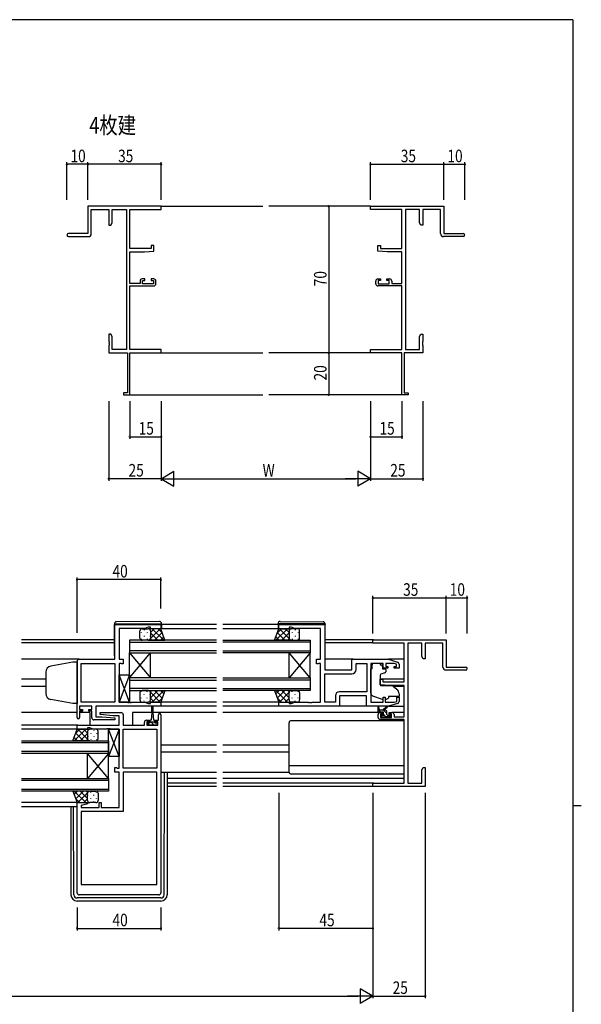
# Model space of a CAD drawing. Extents: x 0 to 1133, y 0 to 806.
# Drawn here: x 840 to 1108, y 332 to 802 of the extents above; entities that cross this region are included whole.
import ezdxf

# ---------------------------------------------------------------- set-up
doc = ezdxf.new("R2010")
doc.units = 0
for name, color, linetype in [('USER1', 3, 'CONTINUOUS'), ('YKK_11', 7, 'CONTINUOUS'), ('YKK_12', 2, 'CONTINUOUS'), ('YKK_13', 4, 'CONTINUOUS'), ('YKK_D', 6, 'CONTINUOUS'), ('YKK_ZWAK', 7, 'CONTINUOUS')]:
    doc.layers.add(name, color=color, linetype=linetype)
doc.styles.get("Standard").update_dxf_attribs({"font": 'ROMANS.SHX', "bigfont": 'EXTFONT.SHX'})

# ---------------------------------------------------------------- blocks, each defined once
blk = doc.blocks.new('A201')
at = {"layer": 'YKK_ZWAK', "color": 254, "linetype": 'Continuous'}
for p, q in [((571, 410), (21, 410)), ((571, 410), (571, 35)), ((571, 222.5), (573, 222.5))]:
    blk.add_line(p, q, dxfattribs=at)

msp = doc.modelspace()

# ---------------------------------------------------------------- linework, layer by layer
at = {"layer": 'YKK_11', "color": 0, "linetype": 'ByBlock', "lineweight": -2}
for p, q in [((907.35, 712.98), (872.35, 712.98)), ((872.35, 712.98), (872.35, 699.98)), ((873.98, 699.98), (873.98, 711.35)), ((873.98, 711.35), (882.35, 711.35)), ((882.35, 711.35), (882.35, 703.98)), ((883.98, 711.35), (890.72, 711.35)), ((883.98, 705.07), (883.98, 711.35)), ((890.72, 711.35), (890.72, 644.61)), ((892.35, 692.88), (892.35, 711.35)), ((892.35, 711.35), (907.35, 711.35)), ((907.35, 711.35), (907.35, 712.98)), ((1007.35, 712.98), (1042.35, 712.98)), ((1007.35, 711.35), (1007.35, 712.98)), ((1022.35, 711.35), (1007.35, 711.35)), ((1022.35, 692.88), (1022.35, 711.35)), ((1023.98, 711.35), (1023.98, 644.61)), ((1030.72, 711.35), (1023.98, 711.35)), ((1030.72, 705.07), (1030.72, 711.35)), ((1032.35, 711.35), (1032.35, 703.98)), ((1040.72, 711.35), (1032.35, 711.35)), ((1040.72, 699.98), (1040.72, 711.35)), ((1042.35, 712.98), (1042.35, 699.98)), ((883.35, 703.98), (883.98, 705.07)), ((1031.35, 703.98), (1030.72, 705.07)), ((882.35, 703.98), (883.35, 703.98)), ((1032.35, 703.98), (1031.35, 703.98)), ((872.35, 699.98), (863.1, 699.98)), ((863.1, 698.48), (872.48, 698.48)), ((1051.6, 698.48), (1042.22, 698.48)), ((1042.35, 699.98), (1051.6, 699.98)), ((902.65, 692.88), (892.35, 692.88)), ((892.35, 676.18), (892.35, 691.18)), ((892.35, 691.18), (899.35, 691.18)), ((899.35, 691.18), (903.85, 691.58)), ((902.65, 694.18), (902.65, 692.88)), ((903.85, 694.18), (902.65, 694.18)), ((903.85, 691.58), (903.85, 694.18)), ((1010.85, 694.18), (1012.05, 694.18)), ((1010.85, 691.58), (1010.85, 694.18)), ((1015.35, 691.18), (1010.85, 691.58)), ((1012.05, 694.18), (1012.05, 692.88)), ((1012.05, 692.88), (1022.35, 692.88)), ((1022.35, 691.18), (1015.35, 691.18)), ((1022.35, 676.18), (1022.35, 691.18)), ((897.25, 677.28), (897.25, 676.18)), ((899.55, 678.28), (898.25, 678.28)), ((898.45, 675.98), (898.45, 677.48)), ((898.45, 677.48), (899.55, 677.48)), ((899.55, 677.48), (899.55, 678.28)), ((902.55, 678.28), (902.55, 677.48)), ((903.85, 678.28), (902.55, 678.28)), ((902.55, 677.48), (903.65, 677.48)), ((903.65, 677.48), (903.65, 675.98)), ((904.85, 675.98), (904.85, 677.28)), ((1009.85, 675.98), (1009.85, 677.28)), ((1010.85, 678.28), (1012.15, 678.28)), ((1011.05, 677.48), (1011.05, 675.98)), ((1012.15, 677.48), (1011.05, 677.48)), ((1012.15, 678.28), (1012.15, 677.48)), ((1015.15, 678.28), (1016.45, 678.28)), ((1015.15, 677.48), (1015.15, 678.28)), ((1016.25, 677.48), (1015.15, 677.48)), ((1016.25, 675.98), (1016.25, 677.48)), ((1017.45, 677.28), (1017.45, 676.18)), ((897.25, 676.18), (892.35, 676.18)), ((892.35, 644.61), (892.35, 674.98)), ((892.35, 674.98), (903.85, 674.98)), ((903.65, 675.98), (898.45, 675.98)), ((1022.35, 674.98), (1010.85, 674.98)), ((1011.05, 675.98), (1016.25, 675.98)), ((1017.45, 676.18), (1022.35, 676.18)), ((1022.35, 644.61), (1022.35, 674.98)), ((882.35, 651.98), (882.35, 648.44)), ((883.35, 651.98), (882.35, 651.98)), ((882.35, 648.44), (882.47, 648.26)), ((883.98, 650.89), (883.35, 651.98)), ((883.98, 644.61), (883.98, 650.89)), ((1030.72, 650.89), (1031.35, 651.98)), ((1030.72, 644.61), (1030.72, 650.89)), ((1031.35, 651.98), (1032.35, 651.98)), ((1032.35, 648.44), (1032.23, 648.26)), ((1032.35, 651.98), (1032.35, 648.44)), ((882.47, 647.71), (882.35, 647.52)), ((882.35, 647.52), (882.35, 647.44)), ((882.35, 647.44), (882.47, 647.26)), ((882.47, 646.71), (882.35, 646.52)), ((882.35, 646.52), (882.35, 642.98)), ((882.47, 648.26), (882.47, 647.71)), ((882.47, 647.26), (882.47, 646.71)), ((890.72, 644.61), (883.98, 644.61)), ((907.35, 644.61), (892.35, 644.61)), ((907.35, 642.98), (907.35, 644.61)), ((1007.35, 642.98), (1007.35, 644.61)), ((1007.35, 644.61), (1022.35, 644.61)), ((1023.98, 644.61), (1030.72, 644.61)), ((1032.23, 648.26), (1032.23, 647.71)), ((1032.23, 647.71), (1032.35, 647.52)), ((1032.35, 647.44), (1032.23, 647.26)), ((1032.23, 647.26), (1032.23, 646.71)), ((1032.23, 646.71), (1032.35, 646.52)), ((1032.35, 647.52), (1032.35, 647.44)), ((1032.35, 646.52), (1032.35, 642.98)), ((882.35, 642.98), (891.35, 642.98)), ((891.35, 642.98), (891.35, 623.88)), ((892.35, 622.98), (892.35, 642.98)), ((892.35, 642.98), (907.35, 642.98)), ((1022.35, 642.98), (1007.35, 642.98)), ((1022.35, 622.98), (1022.35, 642.98)), ((1023.35, 642.98), (1023.35, 623.88)), ((1032.35, 642.98), (1023.35, 642.98)), ((891.35, 623.88), (889.35, 623.88)), ((889.35, 623.88), (889.35, 622.98)), ((889.35, 622.98), (892.35, 622.98)), ((1025.35, 622.98), (1022.35, 622.98)), ((1023.35, 623.88), (1025.35, 623.88)), ((1025.35, 623.88), (1025.35, 622.98)), ((1008.47, 506.08), (1043.47, 506.08)), ((1008.47, 504.45), (1008.47, 506.08)), ((1023.47, 504.45), (1008.47, 504.45)), ((1023.47, 485.98), (1023.47, 504.45)), ((1025.1, 504.45), (1025.1, 437.71)), ((1031.84, 504.45), (1025.1, 504.45)), ((1031.84, 498.17), (1031.84, 504.45)), ((1041.84, 504.45), (1033.47, 504.45)), ((1033.47, 504.45), (1033.47, 497.08)), ((1041.84, 493.08), (1041.84, 504.45)), ((1043.47, 506.08), (1043.47, 493.08)), ((1032.47, 497.08), (1031.84, 498.17)), ((1033.47, 497.08), (1032.47, 497.08)), ((1052.72, 491.58), (1043.34, 491.58)), ((1043.47, 493.08), (1052.72, 493.08)), ((1011.97, 487.28), (1013.17, 487.28)), ((1011.97, 484.67), (1011.97, 487.28)), ((1016.47, 484.28), (1011.97, 484.67)), ((1013.17, 487.28), (1013.17, 485.98)), ((1013.17, 485.98), (1023.47, 485.98)), ((1023.47, 484.28), (1016.47, 484.28)), ((1023.47, 469.28), (1023.47, 484.28)), ((1010.97, 469.08), (1010.97, 470.38)), ((1011.97, 471.38), (1013.27, 471.38)), ((1012.17, 470.58), (1012.17, 469.08)), ((1013.27, 470.58), (1012.17, 470.58)), ((1013.27, 471.38), (1013.27, 470.58)), ((1016.27, 471.38), (1017.57, 471.38)), ((1016.27, 470.58), (1016.27, 471.38)), ((1017.37, 470.58), (1016.27, 470.58)), ((1017.37, 469.08), (1017.37, 470.58)), ((1018.57, 470.38), (1018.57, 469.28)), ((1023.47, 468.08), (1011.97, 468.08)), ((1012.17, 469.08), (1017.37, 469.08)), ((1018.57, 469.28), (1023.47, 469.28)), ((1023.47, 437.71), (1023.47, 468.08)), ((1031.84, 443.98), (1032.47, 445.08)), ((1031.84, 437.71), (1031.84, 443.98)), ((1032.47, 445.08), (1033.47, 445.08)), ((1033.47, 445.08), (1033.47, 441.53)), ((1008.47, 436.08), (1008.47, 437.71)), ((1008.47, 437.71), (1023.47, 437.71)), ((1025.1, 437.71), (1031.84, 437.71)), ((1033.47, 441.53), (1033.35, 441.35)), ((1033.35, 441.35), (1033.35, 440.8)), ((1033.35, 440.8), (1033.47, 440.62)), ((1033.47, 440.53), (1033.35, 440.35)), ((1033.35, 440.35), (1033.35, 439.8)), ((1033.35, 439.8), (1033.47, 439.62)), ((1033.47, 440.62), (1033.47, 440.53)), ((1033.47, 439.62), (1033.47, 436.08)), ((1033.47, 436.08), (1008.47, 436.08))]:
    msp.add_line(p, q, dxfattribs=at)
at = {"layer": 'YKK_11', "color": 0, "linetype": 'ByBlock', "ltscale": 0.5}
for p, q in [((885.22, 496.78), (885.22, 513.38)), ((885.22, 513.38), (907.22, 513.38)), ((907.22, 513.38), (907.22, 511.38)), ((963.47, 513.38), (985.47, 513.38)), ((963.47, 511.38), (963.47, 513.38)), ((985.47, 513.38), (985.47, 491.78)), ((887.22, 511.45), (887.22, 496.78)), ((899.49, 511.45), (887.22, 511.45)), ((901.22, 512.08), (899.49, 511.45)), ((902.22, 512.08), (901.22, 512.08)), ((902.22, 511.38), (902.22, 512.08)), ((907.22, 511.38), (902.22, 511.38)), ((968.47, 511.38), (963.47, 511.38)), ((969.47, 512.08), (968.47, 512.08)), ((968.47, 512.08), (968.47, 511.38)), ((971.2, 511.45), (969.47, 512.08)), ((983.47, 511.45), (971.2, 511.45)), ((983.47, 496.78), (983.47, 511.45)), ((867.22, 468.98), (867.22, 495.78)), ((868.22, 496.78), (885.22, 496.78)), ((869.15, 494.85), (885.22, 494.85)), ((869.15, 476.31), (869.15, 494.85)), ((885.22, 494.85), (885.22, 476.31)), ((885.22, 494.85), (885.22, 476.31)), ((887.22, 496.78), (889.22, 496.78)), ((887.22, 494.85), (887.22, 476.31)), ((888.09, 494.85), (887.22, 494.85)), ((888.25, 494.76), (888.09, 494.85)), ((888.42, 494.68), (888.25, 494.76)), ((889.22, 494.68), (888.42, 494.68)), ((889.22, 496.78), (889.22, 494.68)), ((981.47, 494.68), (981.47, 496.78)), ((981.47, 496.78), (983.47, 496.78)), ((982.27, 494.68), (981.47, 494.68)), ((982.43, 494.76), (982.27, 494.68)), ((982.6, 494.85), (982.43, 494.76)), ((983.47, 494.85), (982.6, 494.85)), ((983.47, 476.31), (983.47, 494.85)), ((998.47, 491.78), (998.47, 496.78)), ((998.47, 496.78), (1015.97, 496.78)), ((1000.4, 491.85), (1000.4, 494.85)), ((1000.4, 494.85), (1005.54, 494.85)), ((1005.54, 494.85), (1005.54, 481.31)), ((1005.54, 494.85), (1005.54, 481.31)), ((1007.47, 494.85), (1007.47, 476.31)), ((1013.37, 494.85), (1007.47, 494.85)), ((1013.37, 492.48), (1013.37, 494.85)), ((1014.57, 494.85), (1014.57, 493.28)), ((1018.57, 494.85), (1014.57, 494.85)), ((1015.97, 496.78), (1020.26, 495.49)), ((1019.77, 494.49), (1018.57, 494.85)), ((1019.77, 493.28), (1019.77, 494.49)), ((1020.97, 494.53), (1020.97, 492.48)), ((985.47, 491.78), (998.47, 491.78)), ((985.47, 476.31), (985.47, 489.85)), ((985.47, 489.85), (998.4, 489.85)), ((1015.67, 492.48), (1013.37, 492.48)), ((1014.57, 493.28), (1015.67, 493.28)), ((1015.67, 493.28), (1015.67, 492.48)), ((1018.67, 492.48), (1018.67, 493.28)), ((1018.67, 493.28), (1019.77, 493.28)), ((1020.97, 492.48), (1018.67, 492.48)), ((990.54, 479.31), (990.54, 476.31)), ((1005.47, 479.38), (992.47, 479.38)), ((992.47, 479.38), (992.47, 474.38)), ((1005.54, 481.31), (992.54, 481.31)), ((1005.47, 474.38), (1005.47, 479.38)), ((885.22, 476.31), (869.15, 476.31)), ((887.22, 476.31), (891.26, 476.31)), ((891.26, 476.31), (891.44, 476.19)), ((891.44, 476.19), (891.99, 476.19)), ((891.99, 476.19), (892.18, 476.31)), ((892.18, 476.31), (892.26, 476.31)), ((892.26, 476.31), (892.44, 476.19)), ((892.44, 476.19), (892.99, 476.19)), ((892.99, 476.19), (893.18, 476.31)), ((893.18, 476.31), (899.49, 476.31)), ((899.49, 476.31), (901.22, 475.68)), ((901.22, 475.68), (902.22, 475.68)), ((902.22, 475.68), (902.22, 476.38)), ((902.22, 476.38), (907.22, 476.38)), ((907.22, 476.38), (907.22, 474.38)), ((963.47, 474.38), (963.47, 476.38)), ((963.47, 476.38), (968.47, 476.38)), ((968.47, 476.38), (968.47, 475.68)), ((968.47, 475.68), (969.47, 475.68)), ((969.47, 475.68), (971.2, 476.31)), ((971.2, 476.31), (977.51, 476.31)), ((977.51, 476.31), (977.69, 476.19)), ((977.69, 476.19), (978.24, 476.19)), ((978.24, 476.19), (978.43, 476.31)), ((978.43, 476.31), (978.51, 476.31)), ((978.51, 476.31), (978.69, 476.19)), ((978.69, 476.19), (979.24, 476.19)), ((979.24, 476.19), (979.43, 476.31)), ((979.43, 476.31), (983.47, 476.31)), ((990.54, 476.31), (985.47, 476.31)), ((1007.47, 476.31), (1013.37, 476.31)), ((1013.37, 478.68), (1014.37, 478.68)), ((1013.37, 476.31), (1013.37, 478.68)), ((1014.37, 478.68), (1014.37, 476.31)), ((1014.37, 476.31), (1018.57, 476.31)), ((1020.26, 475.66), (1015.97, 474.38)), ((1018.57, 476.31), (1019.97, 476.72)), ((1019.97, 478.68), (1020.97, 478.68)), ((1019.97, 476.72), (1019.97, 478.68)), ((1020.97, 478.68), (1020.97, 476.62)), ((874.22, 474.38), (868.42, 474.38)), ((868.42, 474.38), (868.42, 472.88)), ((868.42, 472.88), (869.82, 472.88)), ((868.42, 472.08), (868.42, 468.98)), ((869.82, 472.08), (868.42, 472.08)), ((869.82, 472.88), (869.82, 472.08)), ((872.82, 472.08), (872.82, 472.88)), ((872.82, 472.88), (874.22, 472.88)), ((874.22, 472.08), (872.82, 472.08)), ((874.22, 472.88), (874.22, 474.38)), ((874.22, 468.88), (874.22, 472.08)), ((876.15, 474.38), (876.15, 469.38)), ((907.22, 474.38), (876.15, 474.38)), ((878.2, 470.42), (878.24, 471.38)), ((884.41, 469.88), (878.2, 470.42)), ((878.24, 471.38), (888.22, 471.38)), ((887.29, 469.88), (884.41, 469.88)), ((887.29, 465.38), (887.29, 469.88)), ((889.22, 470.38), (889.22, 465.38)), ((906.02, 467.68), (906.02, 470.28)), ((907.22, 470.28), (907.22, 385.38)), ((992.47, 474.38), (963.47, 474.38)), ((1015.97, 474.38), (1005.47, 474.38)), ((867.22, 465.38), (887.29, 465.38)), ((867.22, 463.38), (867.22, 465.38)), ((885.2, 467.88), (875.22, 467.88)), ((876.15, 469.38), (879.02, 469.38)), ((879.02, 469.38), (885.24, 468.83)), ((885.24, 468.83), (885.2, 467.88)), ((889.22, 465.38), (899.32, 465.38)), ((899.32, 465.38), (899.32, 466.68)), ((900.32, 467.68), (901.62, 467.68)), ((901.62, 466.88), (900.52, 466.88)), ((900.52, 466.88), (900.52, 465.38)), ((900.52, 465.38), (905.72, 465.38)), ((901.62, 467.68), (901.62, 466.88)), ((904.62, 467.68), (906.02, 467.68)), ((904.62, 466.88), (904.62, 467.68)), ((905.72, 466.88), (904.62, 466.88)), ((905.72, 465.38), (905.72, 466.88)), ((872.22, 463.38), (867.22, 463.38)), ((873.22, 464.08), (872.22, 464.08)), ((872.22, 464.08), (872.22, 463.38)), ((874.95, 463.45), (873.22, 464.08)), ((881.26, 463.45), (874.95, 463.45)), ((881.44, 463.57), (881.26, 463.45)), ((881.99, 463.57), (881.44, 463.57)), ((882.18, 463.45), (881.99, 463.57)), ((882.26, 463.45), (882.18, 463.45)), ((882.44, 463.57), (882.26, 463.45)), ((882.99, 463.57), (882.44, 463.57)), ((883.18, 463.45), (882.99, 463.57)), ((887.22, 463.45), (883.18, 463.45)), ((887.22, 444.91), (887.22, 463.45)), ((889.22, 444.91), (889.22, 463.45)), ((889.22, 463.45), (905.29, 463.45)), ((905.29, 463.45), (905.29, 444.91)), ((905.29, 463.45), (905.29, 444.91)), ((885.22, 445.08), (886.02, 445.08)), ((885.22, 442.98), (885.22, 445.08)), ((887.22, 442.98), (885.22, 442.98)), ((886.02, 445.08), (886.18, 444.99)), ((886.18, 444.99), (886.35, 444.91)), ((886.35, 444.91), (887.22, 444.91)), ((887.22, 426.11), (887.22, 442.98)), ((905.29, 444.91), (889.22, 444.91)), ((889.22, 442.98), (889.22, 424.18)), ((905.29, 442.98), (889.22, 442.98)), ((905.29, 389.38), (905.29, 442.98)), ((905.29, 389.38), (905.29, 442.98)), ((867.22, 385.38), (867.22, 428.38)), ((867.22, 428.38), (872.18, 428.38)), ((872.25, 427.85), (869.15, 427.02)), ((872.18, 428.38), (872.25, 427.85)), ((877.72, 426.11), (877.72, 428.38)), ((877.72, 428.38), (878.72, 428.38)), ((878.72, 428.38), (878.72, 426.11)), ((869.15, 427.02), (869.15, 426.11)), ((869.15, 426.11), (877.72, 426.11)), ((889.22, 424.18), (869.15, 424.18)), ((869.15, 424.18), (869.15, 389.38)), ((878.72, 426.11), (887.22, 426.11)), ((869.15, 389.38), (905.29, 389.38)), ((906.22, 384.38), (868.22, 384.38))]:
    msp.add_line(p, q, dxfattribs=at)
at = {"layer": 'YKK_11', "color": 0, "linetype": 'ByBlock', "lineweight": -2}
for centre, radius, start, end in [((863.1, 699.23), 0.75, 90, 270), ((872.48, 699.98), 1.5, 270, 360), ((1042.22, 699.98), 1.5, 180, 270), ((1051.6, 699.23), 0.75, 270, 90), ((898.25, 677.28), 1, 90, 180), ((903.85, 677.28), 1, 0, 90), ((1010.85, 677.28), 1, 90, 180), ((1016.45, 677.28), 1, 0, 90), ((903.85, 675.98), 1, 270, 360), ((1010.85, 675.98), 1, 180, 270), ((1043.34, 493.08), 1.5, 180, 270), ((1052.72, 492.33), 0.75, 270, 90), ((1011.97, 470.38), 1, 90, 180), ((1017.57, 470.38), 1, 0, 90), ((1011.97, 469.08), 1, 180, 270)]:
    msp.add_arc(centre, radius, start, end, dxfattribs=at)
at = {"layer": 'YKK_11', "color": 0, "linetype": 'ByBlock', "ltscale": 0.5}
for centre, radius, start, end in [((868.22, 495.78), 1, 90, 180), ((1019.97, 494.53), 1, 360, 73.3007), ((998.4, 491.85), 2, 270, 360), ((992.54, 479.31), 2, 90, 180), ((1019.97, 476.62), 1, 286.6993, 0), ((888.22, 470.38), 1, 0, 90), ((906.62, 470.28), 0.6, 360, 180), ((867.82, 468.98), 0.6, 180, 0), ((875.22, 468.88), 1, 180, 270), ((900.32, 466.68), 1, 90, 180), ((868.22, 385.38), 1, 180, 270), ((906.22, 385.38), 1, 270, 360)]:
    msp.add_arc(centre, radius, start, end, dxfattribs=at)
at = {"layer": 'YKK_12'}
for p, q in [((907.35, 712.98), (955.85, 712.98)), ((1007.35, 712.98), (958.85, 712.98)), ((907.35, 642.98), (955.85, 642.98)), ((1007.35, 642.98), (958.85, 642.98)), ((892.05, 622.98), (955.85, 622.98)), ((1022.65, 622.98), (958.85, 622.98)), ((897.88, 509.54), (897.88, 509.34)), ((899.3, 510.96), (899.3, 510.76)), ((899.3, 507.93), (899.3, 507.73)), ((900.71, 509.54), (900.71, 509.34)), ((901.22, 511.38), (901.22, 511.38)), ((902.13, 510.79), (902.13, 510.76)), ((902.13, 507.93), (902.13, 507.73)), ((904.05, 511.38), (902.22, 509.54)), ((906.88, 511.38), (902.22, 506.72)), ((905.74, 505.88), (902.22, 509.39)), ((908.57, 505.88), (903.07, 511.38)), ((907.87, 509.54), (904.21, 505.88)), ((907.95, 509.32), (905.89, 511.38)), ((908.62, 507.46), (907.03, 505.88)), ((962.07, 507.46), (963.65, 505.88)), ((962.12, 505.88), (967.62, 511.38)), ((962.73, 509.32), (964.79, 511.38)), ((962.81, 509.54), (966.48, 505.88)), ((963.81, 511.38), (968.47, 506.72)), ((964.95, 505.88), (968.47, 509.39)), ((966.64, 511.38), (968.47, 509.54)), ((968.56, 510.79), (968.56, 510.76)), ((968.56, 507.93), (968.56, 507.73)), ((969.47, 511.38), (969.47, 511.38)), ((969.97, 509.54), (969.97, 509.34)), ((971.39, 510.96), (971.39, 510.76)), ((971.39, 507.93), (971.39, 507.73)), ((972.8, 509.54), (972.8, 509.34)), ((897.88, 506.51), (897.88, 506.31)), ((900.71, 506.51), (900.71, 506.31)), ((902.91, 505.88), (902.22, 506.57)), ((967.78, 505.88), (968.47, 506.57)), ((969.97, 506.51), (969.97, 506.31)), ((972.8, 506.51), (972.8, 506.31)), ((897.88, 481.24), (897.88, 481.44)), ((899.3, 479.83), (899.3, 480.03)), ((900.71, 481.24), (900.71, 481.44)), ((902.13, 479.83), (902.13, 480.03)), ((902.91, 481.88), (902.22, 481.18)), ((905.74, 481.88), (902.22, 478.36)), ((906.88, 476.38), (902.22, 481.03)), ((908.57, 481.88), (903.07, 476.38)), ((907.87, 478.21), (904.21, 481.88)), ((908.62, 480.29), (907.03, 481.88)), ((962.07, 480.29), (963.65, 481.88)), ((962.12, 481.88), (967.62, 476.38)), ((962.81, 478.21), (966.48, 481.88)), ((963.81, 476.38), (968.47, 481.03)), ((964.95, 481.88), (968.47, 478.36)), ((967.78, 481.88), (968.47, 481.18)), ((968.56, 479.83), (968.56, 480.03)), ((969.97, 481.24), (969.97, 481.44)), ((971.39, 479.83), (971.39, 480.03)), ((972.8, 481.24), (972.8, 481.44)), ((897.88, 478.21), (897.88, 478.41)), ((899.3, 476.8), (899.3, 477)), ((900.71, 478.21), (900.71, 478.41)), ((901.22, 476.38), (901.22, 476.38)), ((902.13, 476.96), (902.13, 477)), ((904.05, 476.38), (902.22, 478.21)), ((907.95, 478.43), (905.89, 476.38)), ((962.73, 478.43), (964.79, 476.38)), ((966.64, 476.38), (968.47, 478.21)), ((968.56, 476.96), (968.56, 477)), ((969.47, 476.38), (969.47, 476.38)), ((969.97, 478.21), (969.97, 478.41)), ((971.39, 476.8), (971.39, 477)), ((972.8, 478.21), (972.8, 478.41)), ((1012.3, 471.58), (1011.3, 472.58)), ((1015.17, 470.95), (1013.54, 472.58)), ((1014.6, 469.28), (1013.8, 470.08)), ((1017.01, 469.11), (1015.94, 470.18)), ((901.75, 465.38), (900.82, 466.31)), ((903.12, 466.26), (902.4, 466.98)), ((904, 465.38), (903.12, 466.26)), ((905.42, 466.2), (905.14, 466.48)), ((865.87, 457.88), (871.37, 463.38)), ((866.48, 461.32), (868.54, 463.38)), ((866.56, 461.54), (870.23, 457.88)), ((867.56, 463.38), (872.22, 458.72)), ((868.7, 457.88), (872.22, 461.39)), ((870.39, 463.38), (872.22, 461.54)), ((872.31, 462.79), (872.31, 462.76)), ((873.22, 463.38), (873.22, 463.38)), ((873.72, 461.54), (873.72, 461.34)), ((875.14, 462.96), (875.14, 462.76)), ((876.55, 461.54), (876.55, 461.34)), ((865.82, 459.46), (867.4, 457.88)), ((871.53, 457.88), (872.22, 458.57)), ((872.31, 459.93), (872.31, 459.73)), ((873.72, 458.51), (873.72, 458.31)), ((875.14, 459.93), (875.14, 459.73)), ((876.55, 458.51), (876.55, 458.31)), ((865.82, 432.29), (867.4, 433.88)), ((865.87, 433.88), (871.37, 428.38)), ((866.56, 430.21), (870.23, 433.88)), ((867.56, 428.38), (872.22, 433.03)), ((868.7, 433.88), (872.22, 430.36)), ((871.53, 433.88), (872.22, 433.18)), ((873.72, 433.24), (873.72, 433.44)), ((876.55, 433.24), (876.55, 433.44)), ((866.48, 430.43), (868.54, 428.38)), ((870.39, 428.38), (872.22, 430.21)), ((872.31, 431.83), (872.31, 432.03)), ((872.31, 428.96), (872.31, 429)), ((873.22, 428.38), (873.22, 428.38)), ((873.72, 430.21), (873.72, 430.41)), ((875.14, 431.83), (875.14, 432.03)), ((875.14, 428.8), (875.14, 429)), ((876.55, 430.21), (876.55, 430.41))]:
    msp.add_line(p, q, dxfattribs=at)
at = {"layer": 'YKK_12', "ltscale": 1.5}
for p, q in [((933.84, 513.38), (907.52, 513.38)), ((963.17, 513.38), (936.84, 513.38)), ((933.84, 511.38), (906.72, 511.38)), ((963.97, 511.38), (936.84, 511.38)), ((885.02, 506.08), (840.59, 506.08)), ((885.02, 504.68), (840.59, 504.68)), ((933.84, 505.88), (892.22, 505.88)), ((892.22, 505.88), (892.22, 499.88)), ((892.22, 504.88), (933.84, 504.88)), ((936.84, 505.88), (978.47, 505.88)), ((978.47, 504.88), (936.84, 504.88)), ((978.47, 505.88), (978.47, 499.88)), ((1008.77, 506.08), (985.67, 506.08)), ((1008.47, 504.68), (985.67, 504.68)), ((933.84, 500.88), (892.22, 500.88)), ((892.22, 487.88), (892.22, 499.88)), ((892.22, 487.88), (902.22, 499.88)), ((892.22, 499.88), (902.22, 487.88)), ((892.22, 499.88), (933.84, 499.88)), ((902.22, 487.88), (902.22, 499.88)), ((936.84, 500.88), (978.47, 500.88)), ((978.47, 499.88), (936.84, 499.88)), ((968.47, 487.88), (968.47, 499.88)), ((978.47, 487.88), (968.47, 499.88)), ((978.47, 499.88), (968.47, 487.88)), ((978.47, 487.88), (978.47, 499.88)), ((868.22, 496.78), (840.59, 496.78)), ((998.97, 496.78), (985.47, 496.78)), ((1023.47, 496.78), (1015.89, 496.78)), ((852.22, 487.28), (840.59, 487.28)), ((933.84, 487.88), (892.22, 487.88)), ((892.22, 487.88), (892.22, 481.88)), ((892.22, 486.88), (933.84, 486.88)), ((936.84, 487.88), (978.47, 487.88)), ((978.47, 486.88), (936.84, 486.88)), ((978.47, 487.88), (978.47, 481.88)), ((1023.47, 487.28), (1011.97, 487.28)), ((852.22, 483.88), (840.59, 483.88)), ((933.84, 482.88), (892.22, 482.88)), ((892.22, 481.88), (933.84, 481.88)), ((936.84, 482.88), (978.47, 482.88)), ((978.47, 481.88), (936.84, 481.88)), ((1023.47, 483.88), (1018.35, 483.88)), ((933.84, 476.38), (907.22, 476.38)), ((963.97, 476.38), (936.84, 476.38)), ((867.22, 471.38), (840.59, 471.38)), ((873.22, 471.38), (868.42, 471.38)), ((873.22, 471.38), (873.22, 465.38)), ((902.87, 471.38), (893.72, 471.38)), ((893.72, 471.38), (893.72, 465.38)), ((933.84, 471.38), (903.37, 471.38)), ((933.84, 474.38), (906.72, 474.38)), ((963.97, 474.38), (936.84, 474.38)), ((1011.97, 471.38), (936.84, 471.38)), ((1023.47, 471.38), (1017.57, 471.38)), ((867.52, 465.38), (840.59, 465.38)), ((867.72, 463.38), (840.59, 463.38)), ((840.59, 457.88), (882.22, 457.88)), ((882.22, 456.88), (840.59, 456.88)), ((882.22, 457.88), (882.22, 451.88)), ((933.84, 455.88), (907.22, 455.88)), ((968.47, 455.88), (936.84, 455.88)), ((840.59, 452.88), (882.22, 452.88)), ((882.22, 451.88), (840.59, 451.88)), ((882.22, 439.88), (872.22, 451.88)), ((882.22, 451.88), (872.22, 439.88)), ((872.22, 439.88), (872.22, 451.88)), ((882.22, 439.88), (882.22, 451.88)), ((933.84, 452.48), (907.22, 452.48)), ((968.47, 452.48), (936.84, 452.48)), ((840.59, 439.88), (882.22, 439.88)), ((882.22, 438.88), (840.59, 438.88)), ((882.22, 439.88), (882.22, 433.88)), ((933.84, 439.98), (910.22, 439.98)), ((933.84, 437.71), (910.22, 437.71)), ((1023.47, 439.98), (936.84, 439.98)), ((1008.77, 437.71), (936.84, 437.71)), ((840.59, 434.88), (882.22, 434.88)), ((882.22, 433.88), (840.59, 433.88)), ((933.84, 436.08), (910.22, 436.08)), ((1008.77, 436.08), (936.84, 436.08)), ((867.72, 428.38), (840.59, 428.38)), ((867.22, 426.38), (840.59, 426.38))]:
    msp.add_line(p, q, dxfattribs=at)
at = {"layer": 'YKK_13', "ltscale": 1.5}
for p, q in [((885.02, 513.68), (885.02, 513.68)), ((885.02, 513.68), (885.51, 513.68)), ((885.02, 513.68), (885.02, 513.38)), ((885.02, 498.38), (885.02, 513.38)), ((885.51, 513.68), (907.01, 513.68)), ((906.51, 514.86), (886.01, 514.68)), ((907.01, 513.68), (907.52, 513.68)), ((907.52, 513.68), (907.52, 513.86)), ((907.52, 513.38), (907.52, 513.68)), ((907.52, 513.38), (907.52, 511.38)), ((963.17, 513.68), (963.17, 513.86)), ((963.67, 513.68), (963.17, 513.68)), ((963.17, 513.38), (963.17, 513.68)), ((963.17, 513.38), (963.17, 511.38)), ((985.17, 513.68), (963.67, 513.68)), ((964.18, 514.86), (984.68, 514.68)), ((985.67, 513.68), (985.17, 513.68)), ((985.67, 513.68), (985.67, 513.68)), ((985.67, 513.68), (985.67, 513.38)), ((985.67, 498.38), (985.67, 513.38)), ((897.22, 506.87), (897.22, 510.38)), ((898.22, 511.38), (901.22, 511.38)), ((907.22, 511.38), (901.22, 511.38)), ((902.22, 510.38), (902.22, 506.88)), ((909.18, 505.88), (907.22, 511.38)), ((961.5, 505.88), (963.47, 511.38)), ((963.47, 511.38), (969.47, 511.38)), ((968.47, 510.38), (968.47, 506.88)), ((972.47, 511.38), (969.47, 511.38)), ((973.47, 506.87), (973.47, 510.38)), ((901.22, 505.88), (898.22, 505.88)), ((901.22, 505.88), (909.18, 505.88)), ((969.47, 505.88), (961.5, 505.88)), ((969.47, 505.88), (972.47, 505.88)), ((1008.07, 494.85), (1008.07, 494.18)), ((1011.87, 494.85), (1008.07, 494.85)), ((1008.07, 493.18), (1008.07, 494.18)), ((1011.87, 494.85), (1011.87, 494.18)), ((1011.87, 494.18), (1013.04, 494.18)), ((1013.04, 493.18), (1013.04, 494.18)), ((892.22, 476.31), (887.22, 489.31)), ((892.22, 489.31), (887.22, 476.31)), ((887.22, 476.31), (887.22, 489.31)), ((887.22, 489.31), (892.22, 489.31)), ((892.22, 489.31), (892.22, 476.31)), ((1007.47, 480.62), (1007.47, 492.18)), ((1008.07, 492.18), (1007.47, 492.18)), ((1008.07, 492.18), (1008.07, 493.18)), ((1011.97, 489.18), (1011.97, 484.57)), ((1014.24, 490.36), (1012.24, 489.63)), ((1013.04, 493.18), (1013.04, 492.48)), ((1013.34, 492.18), (1014.27, 492.18)), ((1014.57, 491.88), (1014.57, 490.83)), ((1012.19, 484.27), (1017.57, 484.23)), ((1018.21, 483.99), (1019.9, 482.57)), ((897.22, 480.88), (897.22, 477.38)), ((901.22, 481.88), (898.22, 481.88)), ((901.22, 481.88), (909.18, 481.88)), ((902.22, 477.38), (902.22, 480.88)), ((909.18, 481.88), (907.22, 476.38)), ((969.47, 481.88), (961.5, 481.88)), ((961.5, 481.88), (963.47, 476.38)), ((968.47, 477.38), (968.47, 480.88)), ((969.47, 481.88), (972.47, 481.88)), ((973.47, 480.88), (973.47, 477.38)), ((1020.97, 480.28), (1020.97, 478.98)), ((892.22, 476.31), (887.22, 476.31)), ((898.22, 476.38), (901.22, 476.38)), ((907.22, 476.38), (901.22, 476.38)), ((963.47, 476.38), (969.47, 476.38)), ((972.47, 476.38), (969.47, 476.38)), ((1013.1, 477.53), (1008.46, 479.21)), ((1014.66, 477.57), (1015.97, 478.18)), ((1020.97, 478.98), (1015.97, 478.98)), ((1015.97, 478.98), (1015.97, 478.68)), ((1015.97, 478.68), (1015.97, 478.18)), ((902.87, 471.18), (902.62, 467.68)), ((902.87, 471.18), (902.87, 474.13)), ((903.37, 474.13), (903.37, 471.18)), ((903.37, 471.18), (903.62, 467.68)), ((1005.97, 474.38), (991.97, 474.38)), ((1010.97, 471.88), (1010.97, 473.87)), ((1014.17, 472.58), (1010.97, 472.58)), ((1011.27, 473.7), (1011.47, 472.58)), ((1013.27, 471.58), (1011.27, 471.58)), ((1012.77, 470.18), (1013.11, 470.18)), ((1012.87, 472.58), (1015.09, 474.26)), ((1013.47, 472.58), (1015.29, 473.98)), ((1013.57, 470.64), (1013.57, 471.28)), ((1015.17, 470.48), (1015.17, 471.58)), ((1015.47, 470.18), (1016.87, 470.18)), ((1015.89, 474.38), (1023.47, 474.38)), ((1017.17, 469.88), (1017.17, 469.38)), ((900.82, 466.48), (901.87, 466.48)), ((900.82, 465.38), (900.82, 466.48)), ((905.42, 465.38), (900.82, 465.38)), ((901.87, 467.28), (901.87, 466.48)), ((901.87, 466.98), (904.37, 466.98)), ((902.62, 467.68), (902.27, 467.68)), ((903.97, 467.68), (903.62, 467.68)), ((904.37, 466.48), (904.37, 467.28)), ((904.37, 466.48), (905.42, 466.48)), ((905.42, 466.48), (905.42, 465.38)), ((968.47, 442.98), (968.47, 466.48)), ((1022.47, 467.48), (969.47, 467.48)), ((1013.06, 469.16), (1012.56, 469.66)), ((1013.87, 469.08), (1013.27, 469.08)), ((1016.17, 469.28), (1014.07, 469.28)), ((1016.87, 469.08), (1016.37, 469.08)), ((1023.47, 442.98), (1023.47, 466.48)), ((865.25, 457.88), (867.22, 463.38)), ((867.22, 463.38), (873.22, 463.38)), ((872.22, 462.38), (872.22, 458.88)), ((876.22, 463.38), (873.22, 463.38)), ((877.22, 458.87), (877.22, 462.38)), ((887.22, 450.45), (882.22, 463.45)), ((887.22, 463.45), (882.22, 450.45)), ((882.22, 450.45), (882.22, 463.45)), ((882.22, 463.45), (887.22, 463.45)), ((887.22, 463.45), (887.22, 450.45)), ((873.22, 457.88), (865.25, 457.88)), ((873.22, 457.88), (876.22, 457.88)), ((887.22, 450.45), (882.22, 450.45)), ((907.22, 442.98), (933.84, 442.98)), ((908.73, 384.37), (909.01, 442.98)), ((910.22, 442.98), (910.22, 384.38)), ((936.84, 442.98), (968.47, 442.98)), ((1023.47, 446.02), (968.47, 446.02)), ((1022.47, 441.98), (969.47, 441.98)), ((873.22, 433.88), (865.25, 433.88)), ((865.25, 433.88), (867.22, 428.38)), ((872.22, 429.38), (872.22, 432.88)), ((873.22, 433.88), (876.22, 433.88)), ((877.22, 432.88), (877.22, 429.38)), ((867.22, 428.38), (873.22, 428.38)), ((876.22, 428.38), (873.22, 428.38)), ((864.22, 426.38), (864.22, 384.38)), ((865.71, 384.37), (865.51, 426.38)), ((907.23, 382.88), (867.21, 382.88)), ((907.22, 381.38), (867.22, 381.38))]:
    msp.add_line(p, q, dxfattribs=at)
at = {"layer": 'YKK_13', "linetype": 'Continuous', "ltscale": 1.5}
for p, q in [((865.22, 495.41), (854.7, 493.55)), ((867.22, 495.48), (865.22, 495.41)), ((867.22, 495.48), (867.22, 475.68)), ((852.22, 490.6), (852.22, 480.42)), ((865.22, 475.75), (854.7, 477.6)), ((867.22, 475.68), (865.22, 475.75))]:
    msp.add_line(p, q, dxfattribs=at)
at = {"layer": 'YKK_13', "ltscale": 1.5}
for centre, radius, start, end in [((886.02, 513.68), 1, 90.5, 180), ((906.52, 513.86), 1, 0, 90.5), ((964.17, 513.86), 1, 89.5, 180), ((984.67, 513.68), 1, 0, 89.5), ((898.22, 510.38), 1, 89.9999, 179.9999), ((901.22, 510.38), 1, 359.9999, 89.9999), ((969.47, 510.38), 1, 90.0001, 180.0001), ((972.47, 510.38), 1, 0.0001, 90.0001), ((898.22, 506.88), 1, 179.9999, 269.9999), ((901.22, 506.88), 1, 269.9999, 359.9999), ((969.47, 506.88), 1, 180.0001, 270.0001), ((972.47, 506.88), 1, 270.0001, 0.0001), ((885.52, 498.38), 0.5, 180, 233.1302), ((985.17, 498.38), 0.5, 306.8698, 0), ((1012.47, 489.18), 0.5, 110, 180), ((1013.34, 492.48), 0.3, 180, 270), ((1014.07, 490.83), 0.5, 290, 0), ((1014.27, 491.88), 0.3, 0, 90), ((1012.27, 484.57), 0.3, 180, 269.5), ((1017.56, 483.23), 1, 50, 89.5), ((898.22, 480.88), 1, 90.0002, 180.0002), ((901.22, 480.88), 1, 0.0002, 90.0002), ((969.47, 480.88), 1, 89.9998, 179.9998), ((972.47, 480.88), 1, 359.9998, 89.9998), ((1008.97, 480.62), 1.5, 180, 250.1467), ((1017.97, 480.28), 3, 0, 50), ((898.22, 477.38), 1, 180.0002, 270.0002), ((901.22, 477.38), 1, 270.0002, 0.0002), ((969.47, 477.38), 1, 179.9998, 269.9998), ((972.47, 477.38), 1, 269.9998, 359.9998), ((1013.44, 478.48), 1, 250.1467, 266.1132), ((1014.24, 478.48), 1, 277.4069, 295), ((903.12, 474.13), 0.25, 0, 180), ((1011.17, 473.87), 0.2, 300, 180), ((1011.27, 471.88), 0.3, 180, 270), ((1012.77, 469.88), 0.3, 90, 225), ((1013.11, 469.88), 0.3, 33.0557, 90), ((1013.27, 471.28), 0.3, 0, 90), ((1013.57, 470.18), 0.25, 213.0557, 56.9443), ((1013.87, 470.64), 0.3, 180, 236.9443), ((1014.17, 471.58), 1, 0, 90), ((1015.27, 474.18), 0.2, 275.5829, 155.5829), ((1015.47, 470.48), 0.3, 180, 270), ((1016.87, 469.88), 0.3, 0, 90), ((902.27, 467.28), 0.4, 90, 180), ((903.97, 467.28), 0.4, 0, 90), ((969.47, 466.48), 1, 90, 180), ((1013.27, 469.38), 0.3, 225, 270), ((1013.87, 469.28), 0.2, 270, 0), ((1016.37, 469.28), 0.2, 180, 270), ((1016.87, 469.38), 0.3, 270, 0), ((1022.47, 466.48), 1, 0, 90), ((873.22, 462.38), 1, 90.0001, 180.0001), ((876.22, 462.38), 1, 0.0001, 90.0001), ((873.22, 458.88), 1, 180.0001, 270.0001), ((876.22, 458.88), 1, 270.0001, 0.0001), ((969.47, 442.98), 1, 180, 270), ((1022.47, 442.98), 1, 270, 0), ((873.22, 432.88), 1, 89.9998, 179.9998), ((876.22, 432.88), 1, 359.9998, 89.9998), ((873.22, 429.38), 1, 179.9998, 269.9998), ((876.22, 429.38), 1, 269.9998, 359.9998), ((867.22, 384.38), 3, 180, 270), ((867.21, 384.38), 1.5, 180.2772, 270), ((907.22, 384.38), 3, 270, 0), ((907.23, 384.38), 1.5, 270, 359.7228)]:
    msp.add_arc(centre, radius, start, end, dxfattribs=at)
at = {"layer": 'YKK_13', "linetype": 'Continuous', "ltscale": 1.5}
for centre, start, end in [((855.22, 490.6), 100, 180), ((855.22, 480.55), 180, 260)]:
    msp.add_arc(centre, 3, start, end, dxfattribs=at)
at = {"layer": 'YKK_D'}
for p, q in [((862.35, 715.98), (862.35, 733.98)), ((872.35, 732.98), (862.35, 732.98)), ((872.35, 715.98), (872.35, 733.98)), ((872.35, 715.98), (872.35, 733.98)), ((907.35, 732.98), (872.35, 732.98)), ((907.35, 715.98), (907.35, 733.98)), ((1007.35, 715.98), (1007.35, 733.98)), ((1007.35, 732.98), (1042.35, 732.98)), ((1042.35, 715.98), (1042.35, 733.98)), ((1042.35, 715.98), (1042.35, 733.98)), ((1042.35, 732.98), (1052.35, 732.98)), ((1052.35, 715.98), (1052.35, 733.98)), ((1001.23, 712.98), (986.35, 712.98)), ((987.35, 712.98), (987.35, 642.98)), ((1001.23, 642.98), (986.35, 642.98)), ((1001.23, 642.98), (986.35, 642.98)), ((987.35, 642.98), (987.35, 622.98)), ((1001.23, 622.98), (986.35, 622.98)), ((882.35, 619.98), (882.35, 581.98)), ((892.35, 619.98), (892.35, 601.98)), ((907.35, 619.98), (907.35, 581.98)), ((907.35, 619.98), (907.35, 581.98)), ((907.35, 619.98), (907.35, 601.98)), ((1007.35, 619.98), (1007.35, 581.98)), ((1007.35, 619.98), (1007.35, 581.98)), ((1007.35, 619.98), (1007.35, 601.98)), ((1022.35, 619.98), (1022.35, 601.98)), ((1032.35, 619.98), (1032.35, 581.98)), ((892.35, 602.98), (907.35, 602.98)), ((1007.35, 602.98), (1022.35, 602.98)), ((907.35, 582.98), (882.35, 582.98)), ((914.35, 582.98), (1000.35, 582.98)), ((1007.35, 582.98), (1032.35, 582.98)), ((867.22, 509.34), (867.22, 535.8)), ((907.22, 520.96), (907.22, 535.8)), ((907.22, 534.8), (867.22, 534.8)), ((1008.47, 509.08), (1008.47, 527.08)), ((1043.47, 509.08), (1043.47, 527.08)), ((1043.47, 509.08), (1043.47, 527.08)), ((1043.47, 509.08), (1043.47, 527.08)), ((1053.47, 509.08), (1053.47, 527.08)), ((1053.47, 509.08), (1053.47, 527.08)), ((1008.47, 526.08), (1043.47, 526.08)), ((1043.47, 526.08), (1053.47, 526.08)), ((1043.47, 526.08), (1053.47, 526.08)), ((963.47, 433.08), (963.47, 367.38)), ((1008.47, 433.08), (1008.47, 367.38)), ((1008.47, 433.08), (1008.47, 335.08)), ((1008.47, 433.08), (1008.47, 335.08)), ((1033.47, 433.08), (1033.47, 335.08)), ((867.22, 378.38), (867.22, 367.38)), ((907.22, 378.38), (907.22, 367.38)), ((867.22, 368.38), (907.22, 368.38)), ((1008.47, 368.38), (963.47, 368.38)), ((515.47, 336.08), (1001.47, 336.08)), ((1008.47, 336.08), (1033.47, 336.08))]:
    msp.add_line(p, q, dxfattribs=at)
at = {"layer": 'YKK_D', "lineweight": -2}
for p, q in [((907.35, 582.98), (913.41, 586.48)), ((907.35, 582.98), (919.47, 582.98)), ((907.35, 582.98), (913.41, 579.48)), ((913.41, 579.48), (913.41, 586.48)), ((1007.35, 582.98), (995.22, 582.98)), ((1007.35, 582.98), (1001.29, 586.48)), ((1001.29, 586.48), (1001.29, 579.48)), ((1007.35, 582.98), (1001.29, 579.48)), ((1002.41, 339.58), (1002.41, 332.58)), ((1008.47, 336.08), (1002.41, 339.58)), ((1008.47, 336.08), (996.34, 336.08)), ((1008.47, 336.08), (1002.41, 332.58))]:
    msp.add_line(p, q, dxfattribs=at)
at = {"layer": 'YKK_D', "linetype": 'ByBlock', "const_width": 0.85}
for points in [[(862.46, 732.98, 1), (862.24, 732.98, 1)], [(872.24, 732.98, 1), (872.46, 732.98, 1)], [(872.46, 732.98, 1), (872.24, 732.98, 1)], [(907.24, 732.98, 1), (907.46, 732.98, 1)], [(1007.45, 732.98, 1), (1007.24, 732.98, 1)], [(1042.45, 732.98, 1), (1042.24, 732.98, 1)], [(1042.24, 732.98, 1), (1042.45, 732.98, 1)], [(1052.24, 732.98, 1), (1052.45, 732.98, 1)], [(987.35, 712.88, 1), (987.35, 713.09, 1)], [(987.35, 642.88, 1), (987.35, 643.09, 1)], [(987.35, 643.09, 1), (987.35, 642.88, 1)], [(987.35, 623.09, 1), (987.35, 622.88, 1)], [(892.46, 602.98, 1), (892.24, 602.98, 1)], [(907.24, 602.98, 1), (907.46, 602.98, 1)], [(1007.45, 602.98, 1), (1007.24, 602.98, 1)], [(1022.24, 602.98, 1), (1022.45, 602.98, 1)], [(882.46, 582.98, 1), (882.24, 582.98, 1)], [(1032.24, 582.98, 1), (1032.45, 582.98, 1)], [(867.32, 534.8, 1), (867.11, 534.8, 1)], [(907.11, 534.8, 1), (907.32, 534.8, 1)], [(1008.57, 526.08, 1), (1008.36, 526.08, 1)], [(1043.57, 526.08, 1), (1043.36, 526.08, 1)], [(1043.57, 526.08, 1), (1043.36, 526.08, 1)], [(1043.36, 526.08, 1), (1043.57, 526.08, 1)], [(1053.36, 526.08, 1), (1053.57, 526.08, 1)], [(1053.36, 526.08, 1), (1053.57, 526.08, 1)], [(867.32, 368.38, 1), (867.11, 368.38, 1)], [(907.11, 368.38, 1), (907.32, 368.38, 1)], [(963.57, 368.38, 1), (963.36, 368.38, 1)], [(1008.36, 368.38, 1), (1008.57, 368.38, 1)], [(1033.36, 336.08, 1), (1033.57, 336.08, 1)]]:
    msp.add_lwpolyline(points, format="xyb", close=True, dxfattribs=at)

# ---------------------------------------------------------------- block references
at = {"layer": 'YKK_ZWAK', "xscale": 2, "yscale": 2, "zscale": 2}
msp.add_blockref('A201', (-38, -18), dxfattribs=at)

# ---------------------------------------------------------------- texts
at = {"layer": 'USER1', "width": 0.8}
msp.add_text('4枚建', height=8, dxfattribs=at).set_placement((873.02, 747.63))
at = {"layer": 'YKK_D', "width": 0.8}
for s, p in [('10', (864.05, 733.98)), ('35', (886.78, 733.98)), ('35', (1021.78, 733.98)), ('10', (1044.05, 733.98)), ('15', (896.61, 603.98)), ('15', (1011.61, 603.98)), ('25', (891.77, 583.98)), ('W', (955.81, 583.98)), ('25', (1016.77, 583.98)), ('40', (884.12, 535.8)), ('35', (1022.9, 527.08)), ('10', (1045.17, 527.08)), ('10', (1045.17, 527.08)), ('40', (884.12, 369.38)), ('45', (982.93, 369.38)), ('25', (1017.89, 337.08))]:
    msp.add_text(s, height=6, dxfattribs=at).set_placement(p)
for s, p in [('70', (986.35, 674.79)), ('20', (986.35, 629.84))]:
    msp.add_text(s, height=6, rotation=90, dxfattribs=at).set_placement(p)

doc.saveas('drawing.dxf')
